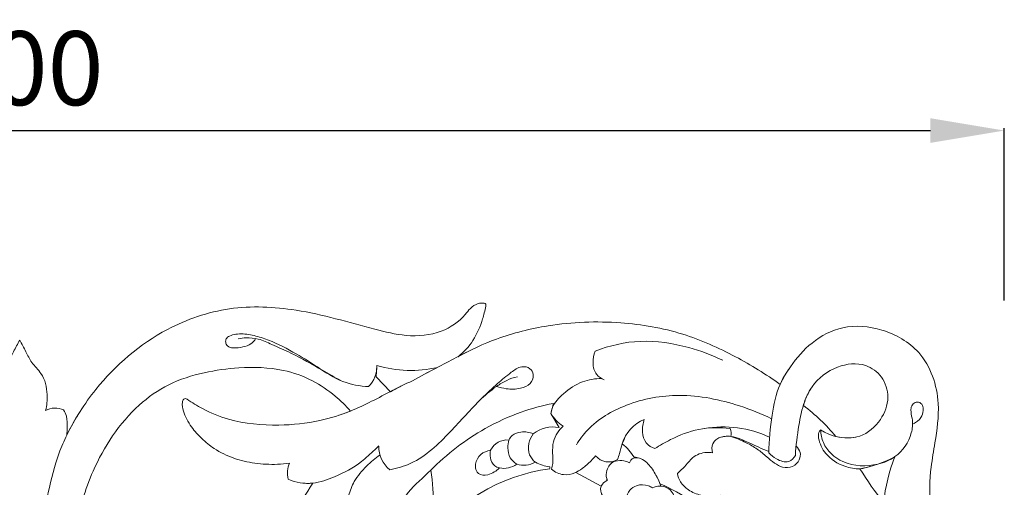
# Model space of a CAD drawing. Units: millimetres. Extents: x 2326 to 4326, y 897 to 2897.
# Drawn here: x 3585 to 3785, y 2512 to 2607 of the extents above; entities that cross this region are included whole.
import ezdxf

# ---------------------------------------------------------------- set-up
doc = ezdxf.new("R2010")
doc.units = ezdxf.units.MM
doc.header["$MEASUREMENT"] = 0
doc.layers.get('0').update_dxf_attribs({"lineweight": 5})
doc.styles.add('Arial', font='arial.ttf')
doc.dimstyles.new('Default', dxfattribs={"dimtxt": 10, "dimasz": 7, "dimexe": 0.5, "dimexo": 0.5, "dimgap": 0.25, "dimtad": 1, "dimtoh": 1, "dimdec": 0, "dimzin": 1, "dimdsep": 46, "dimtxsty": 'Arial', "dimcen": 0.5, "dimazin": 0, "dimtfac": 1, "dimtdec": 4, "dimtix": 1, "dimtmove": 1, "dimatfit": 3, "dimfxl": 1, "dimtolj": 1, "dimtzin": 1, "dimarcsym": 0})

# ---------------------------------------------------------------- blocks, each defined once
blk = doc.blocks.new('*D8')
at = {"color": 0, "lineweight": -2, "transparency": 16777216}
for p, q in [((3385.33, 2550.28), (3385.33, 2585.28)), ((3400.33, 2584.78), (3770.33, 2584.78)), ((3785.33, 2550.28), (3785.33, 2585.28))]:
    blk.add_line(p, q, dxfattribs=at)
at = {"color": 0, "lineweight": 50, "transparency": 16777216}
for points in [[(3400.33, 2587.28), (3400.33, 2582.28), (3385.33, 2584.78)], [(3770.33, 2587.28), (3770.33, 2582.28), (3785.33, 2584.78)]]:
    blk.add_solid(points, dxfattribs=at)
at = {"layer": 'Defpoints', "color": 0, "lineweight": 50, "transparency": 16777216}
for p in [(3785.33, 2584.78), (3385.33, 2549.78), (3785.33, 2549.78)]:
    blk.add_point(p, dxfattribs=at)
at = {"color": 0, "transparency": 16777216, "insert": (3585.33, 2597.44), "char_height": 15, "attachment_point": 5, "style": 'Arial'}
blk.add_mtext('\\A1;400', dxfattribs=at)
blk = doc.blocks.new('N-196_400_359')
for p, q in [((707.5, 1460.17), (707.65, 1462.49)), ((710.37, 1457.14), (707.5, 1460.17)), ((744.64, 1449.86), (742.95, 1452.7)), ((742.74, 1441.52), (742.74, 1441.9)), ((753.21, 1437.95), (748.03, 1440.76))]:
    blk.add_line(p, q)
for centre, radius, start, end in [((1968.31, -914.02), 2684.05, 117.57511, 117.77379), ((701.62, 1462.35), 6.03, 316.0601, 1.3082), ((714.56, 1484.73), 23.29, 252.7417, 283.3441), ((728.22, 1457.44), 15.48, 342.1715, 349.9795), ((772.13, 1424.6), 37.07, 39.2371, 53.3203), ((642.29, 1449.81), 4.01, 64.9978, 119.121), ((750.9, 1457.95), 9.53, 213.4344, 235.0434), ((764.63, 1444.62), 7.4, 111.1809, 165.0633), ((778.03, 1428.26), 21.74, 64.5379, 100.3139), ((743.41, 1443.48), 6.5, 79.0825, 128.0181), ((776.53, 1448.61), 3.06, 349.8891, 19.9345), ((803.18, 1457.63), 9.87, 236.7687, 280.0349), ((714.11, 1446.04), 6.1, 179.2761, 230.8004), ((734.02, 1443.71), 3.63, 83.5906, 154.5682), ((751.96, 1439.25), 9.14, 30.0522, 52.7727), ((754.74, 1446.38), 3.5, 219.8376, 300.781), ((694.45, 1440.66), 5, 156.4118, 194.4577), ((733.42, 1445.97), 4.39, 258.1935, 306.4621), ((737.47, 1447.42), 5.19, 253.926, 297.2184), ((743.53, 1449.49), 7.63, 241.1533, 264.0514), ((801.6, 1465.26), 24.11, 279.9468, 297.8907), ((845.22, 1431.06), 34.82, 158.2656, 174.1586), ((747.99, 1404.05), 37.83, 97.99, 143.8491), ((689.77, 1435.91), 29.28, 340.9821, 10.3879), ((754.73, 1434.72), 11.05, 17.0995, 28.9957), ((862, 1475.58), 65.75, 211.2062, 218.5541), ((693.49, 1447.33), 8.82, 243.9214, 277.246), ((241.57, 1721.94), 534.35, 327.1532, 327.9752), ((747.75, 1398.98), 43.14, 46.3711, 66.2315)]:
    blk.add_arc(centre, radius, start, end)
for points, knots in [([(724.15, 1464.23), (725.3, 1465.18), (727.43, 1467.46), (729.02, 1471.32), (729.59, 1473.65), (729.83, 1474.95), (729.09, 1475.2), (727.97, 1475.11), (726.6, 1474.15), (724.77, 1471.63), (720.49, 1468.75), (713.75, 1468.17), (703.97, 1470.62), (692.33, 1474.12), (677.65, 1474.83), (662.93, 1469.74), (651.65, 1460.11), (646.27, 1451.61), (644.65, 1448.33)], [207.138865, 207.138865, 207.138865, 207.138865, 212.622162, 218.478334, 221.79482, 222.233477, 222.713955, 224.202504, 226.490466, 228.465556, 235.700728, 244.496012, 252.468115, 272.628663, 289.197911, 305.450874, 328.702474, 342.153547, 342.153547, 342.153547, 342.153547]), ([(789.55, 1458.62), (786.66, 1460.7), (780.3, 1464.59), (769.55, 1469.43), (756.54, 1471.64), (743.66, 1471.15), (732.55, 1468.37), (726.64, 1465.63), (724.15, 1464.23)], [122.263573, 122.263573, 122.263573, 122.263573, 135.329111, 149.622938, 165.300826, 183.344607, 196.624795, 207.138865, 207.138865, 207.138865, 207.138865]), ([(828.05, 1424.33), (826.97, 1424.5), (824.39, 1425.36), (821.42, 1428.92), (819.68, 1434.72), (819.99, 1440.91), (821.16, 1447.75), (822.36, 1455.7), (819.12, 1465.35), (810.65, 1470.15), (802.45, 1470.91), (795.86, 1467.43), (791.96, 1462.94), (790.15, 1459.87), (789.55, 1458.62)], [24.79488, 24.79488, 24.79488, 24.79488, 28.840985, 34.40581, 41.055196, 50.705043, 56.840396, 66.609995, 80.187592, 90.932672, 100.644415, 109.193198, 117.186896, 122.263573, 122.263573, 122.263573, 122.263573]), ([(705.96, 1458.17), (704.19, 1458.26), (700.38, 1458.91), (695.61, 1462.18), (690.51, 1465.35), (685.94, 1467.63), (682, 1468.79), (679.49, 1468.97), (677.83, 1468.56), (676.95, 1467.98), (676.87, 1467.13), (677.26, 1466.21), (678.74, 1465.92), (680.31, 1466.2), (682.05, 1466.64), (682.76, 1467.52), (683.01, 1467.93)], [41.723789, 41.723789, 41.723789, 41.723789, 48.236657, 55.542413, 62.683713, 70.417185, 74.151027, 77.779315, 79.420793, 80.489836, 81.301488, 82.371971, 83.853522, 86.242746, 88.41854, 90.184663, 90.184663, 90.184663, 90.184663]), ([(679.48, 1467.89), (680, 1468), (681.35, 1468.17), (683.74, 1467.92), (686.68, 1466.51), (691.15, 1464.67), (695.7, 1461.96), (699.08, 1460.09), (700.32, 1459.39)], [0, 0, 0, 0, 1.938435, 5.002068, 8.637435, 13.858219, 22.785776, 28.034683, 28.034683, 28.034683, 28.034683]), ([(635.08, 1467.63), (634.67, 1466.84), (633.82, 1465.34), (632.69, 1462.85), (630.14, 1460.63), (629.31, 1456.94), (629.55, 1454.36), (629.82, 1453.32)], [372.598524, 372.598524, 372.598524, 372.598524, 375.892866, 378.950429, 382.507212, 387.992498, 391.968796, 391.968796, 391.968796, 391.968796]), ([(640.34, 1453.32), (640.61, 1454.36), (640.85, 1456.94), (640.02, 1460.63), (637.47, 1462.85), (636.35, 1465.34), (635.5, 1466.84), (635.08, 1467.63)], [353.228251, 353.228251, 353.228251, 353.228251, 357.204549, 362.689835, 366.246619, 369.304181, 372.598524, 372.598524, 372.598524, 372.598524]), ([(777.88, 1463.52), (775.67, 1464.59), (770.24, 1466.56), (761.31, 1468), (754.89, 1466.52), (751.96, 1465.39)], [0, 0, 0, 0, 9.028855, 21.154775, 32.672643, 32.672643, 32.672643, 32.672643]), ([(751.96, 1465.39), (751.65, 1464.63), (751.37, 1463), (751.93, 1460.63), (753.24, 1459.81), (753.83, 1459.58)], [32.672643, 32.672643, 32.672643, 32.672643, 35.695997, 38.64139, 40.972129, 40.972129, 40.972129, 40.972129]), ([(645.95, 1424.14), (645.92, 1424.69), (645.9, 1426.29), (646.77, 1430.01), (647.67, 1435.19), (650.13, 1441.73), (653.73, 1448.34), (658.9, 1454.43), (665.28, 1458.94), (672.36, 1461.16), (680.21, 1462.22), (687.8, 1462.04), (694.45, 1459.7), (698.93, 1456.61), (701.33, 1454.31), (702.3, 1453.22)], [37.963927, 37.963927, 37.963927, 37.963927, 40.005953, 43.813201, 51.916411, 59.323949, 69.371667, 79.462238, 88.39249, 97.717183, 106.39971, 117.506427, 125.192291, 131.970185, 137.350754, 137.350754, 137.350754, 137.350754]), ([(710.25, 1441.31), (711.71, 1441.58), (716.51, 1442.92), (722.42, 1448.75), (727.68, 1454.64), (731.91, 1458.64), (734.55, 1460.84), (736.74, 1462.4), (738.79, 1462.08), (739.7, 1460.46), (738.87, 1458.52), (736.58, 1457.61), (734.19, 1457.63), (732.59, 1458), (731.96, 1458.22)], [28.356649, 28.356649, 28.356649, 28.356649, 33.824123, 46.345132, 57.756602, 63.1679, 67.610411, 70.556882, 72.638912, 74.323694, 76.658569, 79.368494, 82.887222, 85.353263, 85.353263, 85.353263, 85.353263]), ([(719.93, 1462.07), (718.11, 1461.12), (714.95, 1459.32), (711.94, 1458.02), (710.37, 1457.14)], [15.238846, 15.238846, 15.238846, 15.238846, 21.874963, 27.936392, 27.936392, 27.936392, 27.936392]), ([(794.27, 1454.33), (794.63, 1455.67), (796.13, 1459.02), (800.69, 1462.56), (806.52, 1463.22), (810.56, 1460.29), (811.94, 1455.82), (810.16, 1451.08), (806.1, 1447.56), (802.42, 1447.66), (800.84, 1448.05)], [59.827131, 59.827131, 59.827131, 59.827131, 64.936783, 72.977438, 79.980742, 84.809234, 90.12113, 95.943796, 102.518141, 108.492675, 108.492675, 108.492675, 108.492675]), ([(736.17, 1460.15), (735.43, 1459.99), (733.93, 1459.52), (731.31, 1457.85), (729.5, 1456.38), (728.44, 1455.28)], [0, 0, 0, 0, 2.80359, 5.711997, 11.330254, 11.330254, 11.330254, 11.330254]), ([(787.27, 1444.7), (787.25, 1447.26), (787.74, 1451.96), (788.91, 1457.8), (790.6, 1460.69), (791.26, 1461.64)], [24.728012, 24.728012, 24.728012, 24.728012, 34.157798, 42.075992, 46.329945, 46.329945, 46.329945, 46.329945]), ([(699.88, 1452.35), (700.69, 1452.62), (704.47, 1453.95), (708.61, 1456.3), (712.1, 1458.03), (712.77, 1458.37)], [0, 0, 0, 0, 3.14664, 14.680286, 17.440016, 17.440016, 17.440016, 17.440016]), ([(742.95, 1452.7), (743.02, 1453.12), (743.43, 1454.71), (745.71, 1457.07), (749.1, 1459.33), (751.98, 1459.81), (753.3, 1459.83)], [42.278846, 42.278846, 42.278846, 42.278846, 43.833792, 48.236252, 53.809857, 58.653618, 58.653618, 58.653618, 58.653618]), ([(787.8, 1451.63), (785.71, 1452.67), (779.69, 1455.06), (769.57, 1457.14), (758.64, 1455.14), (751.44, 1450.97), (748.82, 1447.43), (748.16, 1446.36)], [0, 0, 0, 0, 8.572983, 23.80057, 37.199873, 48.669523, 53.25892, 53.25892, 53.25892, 53.25892]), ([(795.7, 1457.62), (795.25, 1456.83), (794.11, 1454.49), (793.24, 1449.92), (792.74, 1446.25), (792.64, 1444.22)], [0, 0, 0, 0, 3.346592, 9.506563, 16.963662, 16.963662, 16.963662, 16.963662]), ([(669.08, 1455.61), (668.99, 1455.68), (668.75, 1455.78), (668.27, 1455.6), (668.02, 1454.59), (668.36, 1452.59), (669.82, 1450.04), (672.01, 1447.52), (674.88, 1445.29), (678.5, 1443.46), (682.91, 1442.53), (686.72, 1442.29), (689.07, 1442.54), (689.87, 1442.66)], [179.710514, 179.710514, 179.710514, 179.710514, 180.142937, 180.585908, 181.402002, 183.606805, 188.058592, 191.907677, 195.87176, 201.344343, 206.668436, 212.302687, 215.312899, 215.312899, 215.312899, 215.312899]), ([(702.3, 1453.22), (700.28, 1452.42), (695.5, 1450.94), (687.11, 1450.04), (678.87, 1450.8), (672.75, 1453.28), (670.08, 1454.91), (669.08, 1455.61)], [137.350754, 137.350754, 137.350754, 137.350754, 145.344182, 155.634096, 168.216499, 175.250418, 179.710514, 179.710514, 179.710514, 179.710514]), ([(743.46, 1454.75), (741.24, 1454.32), (736.46, 1453.04), (727.74, 1449), (721.84, 1444.49), (718.56, 1441.19)], [43.773163, 43.773163, 43.773163, 43.773163, 52.086652, 61.870167, 78.954355, 78.954355, 78.954355, 78.954355]), ([(797.77, 1449.38), (797.82, 1448.5), (798.34, 1445.75), (802.54, 1441.96), (808.42, 1441.87), (813.68, 1443.95), (816.26, 1447.66), (816.55, 1451.18), (816.12, 1452.67), (816.1, 1454.09), (816.7, 1454.89), (817.72, 1455.17), (818.6, 1454.38), (818.67, 1453.16), (818.22, 1451.68), (817.22, 1450.91), (816.63, 1450.64)], [18.5833, 18.5833, 18.5833, 18.5833, 21.812102, 28.602792, 37.328687, 41.948878, 49.106741, 52.40777, 54.629259, 55.635835, 56.802464, 57.94111, 59.239056, 60.602352, 62.465324, 64.865846, 64.865846, 64.865846, 64.865846]), ([(639.56, 1430.47), (639.94, 1432.54), (641.02, 1437.31), (642.42, 1443.38), (644.68, 1448.51), (646.02, 1450.97), (646.8, 1452.24)], [0, 0, 0, 0, 7.737329, 17.985251, 22.810381, 28.279972, 28.279972, 28.279972, 28.279972]), ([(644.65, 1448.33), (644.71, 1448.81), (644.76, 1450.09), (644.77, 1451.88), (644.23, 1453.05), (643.99, 1453.45)], [342.153547, 342.153547, 342.153547, 342.153547, 343.957986, 346.871064, 348.587451, 348.587451, 348.587451, 348.587451]), ([(743.09, 1441.4), (743.22, 1441.79), (743.51, 1442.87), (743.26, 1444.75), (743.37, 1446.9), (744.19, 1448.78), (745.01, 1449.75), (745.44, 1450.14)], [25.320064, 25.320064, 25.320064, 25.320064, 26.814872, 29.388669, 32.186919, 34.646416, 36.788846, 36.788846, 36.788846, 36.788846]), ([(761.96, 1451.52), (761.65, 1450.71), (761.42, 1449.05), (762.07, 1446.63), (763.44, 1445.81), (764.1, 1445.58)], [135.350897, 135.350897, 135.350897, 135.350897, 138.536013, 141.382176, 143.966442, 143.966442, 143.966442, 143.966442]), ([(734.42, 1447.32), (734.61, 1447.66), (735.24, 1448.5), (737.1, 1449.18), (738.64, 1448.93), (739.41, 1448.6)], [24.574334, 24.574334, 24.574334, 24.574334, 25.985757, 28.332009, 31.4294, 31.4294, 31.4294, 31.4294]), ([(739.41, 1448.6), (738.98, 1448.02), (738.34, 1446.63), (738.39, 1444.36), (739.34, 1443.22), (739.84, 1442.81)], [0, 0, 0, 0, 2.677204, 5.443425, 7.837159, 7.837159, 7.837159, 7.837159]), ([(758.22, 1448.3), (757.95, 1447.73), (757.43, 1446.53), (757.01, 1444.83), (756.67, 1443.79), (756.53, 1443.37)], [0, 0, 0, 0, 2.349813, 4.784163, 6.398092, 6.398092, 6.398092, 6.398092]), ([(764.1, 1445.58), (765.11, 1446.25), (767.94, 1447.87), (773.02, 1449.85), (777.29, 1449.92), (779.4, 1449.65)], [143.966442, 143.966442, 143.966442, 143.966442, 148.439274, 155.912771, 163.751386, 163.751386, 163.751386, 163.751386]), ([(779.54, 1448.07), (779.15, 1448.12), (778.17, 1448.11), (776.77, 1447.76), (775.63, 1446.48), (775.64, 1445.33), (775.81, 1444.74)], [0, 0, 0, 0, 1.436981, 3.584731, 5.097418, 7.368805, 7.368805, 7.368805, 7.368805]), ([(777.59, 1447.93), (778.23, 1448.08), (779.61, 1448.22), (782.17, 1447.28), (784.66, 1446.08), (786.58, 1445.27), (787.27, 1444.98)], [0, 0, 0, 0, 2.388171, 4.946128, 9.8667, 12.602331, 12.602331, 12.602331, 12.602331]), ([(792.78, 1446.09), (793.16, 1445.75), (793.79, 1444.86), (793.54, 1443.12), (792.14, 1441.74), (790.03, 1441.59), (788.35, 1442.69), (786.69, 1443.97), (784.94, 1445.59), (782.43, 1446.93), (780.6, 1447.71), (779.54, 1448.07)], [-23.581628, -23.581628, -23.581628, -23.581628, -21.714471, -19.916264, -17.577967, -15.045094, -12.839362, -10.376684, -7.301427, -4.129781, 0, 0, 0, 0]), ([(807.9, 1441.99), (807.22, 1441.73), (805.46, 1441.31), (802.12, 1441.94), (798.78, 1444.04), (797.39, 1446.9), (797.27, 1448.73), (797.62, 1449.22), (797.77, 1449.38)], [0, 0, 0, 0, 2.677431, 6.482651, 12.209839, 16.442338, 17.792139, 18.5833, 18.5833, 18.5833, 18.5833]), ([(692.56, 1438.57), (693.24, 1438.52), (695.48, 1438.51), (699.61, 1439.97), (703.94, 1442.24), (706.59, 1444.8), (707.74, 1445.87), (708, 1446.12)], [0, 0, 0, 0, 2.508839, 8.153703, 15.869352, 20.287716, 21.632728, 21.632728, 21.632728, 21.632728]), ([(734.42, 1447.32), (734.29, 1446.81), (734.15, 1445.59), (734.51, 1443.7), (735.52, 1442.76), (736.03, 1442.44)], [0, 0, 0, 0, 1.936819, 4.487525, 6.732967, 6.732967, 6.732967, 6.732967]), ([(708.28, 1444.34), (707.3, 1443.66), (705.38, 1442), (703.03, 1439.26), (702.16, 1437.03), (701.89, 1436.03)], [0, 0, 0, 0, 4.396404, 9.278218, 13.077024, 13.077024, 13.077024, 13.077024]), ([(732.53, 1441.67), (732.22, 1441.35), (731.47, 1440.78), (730.07, 1440.13), (728.49, 1440.15), (727.67, 1441.24), (727.57, 1442.72), (728.54, 1444.57), (730.01, 1445.16), (730.74, 1445.27)], [5.43289, 5.43289, 5.43289, 5.43289, 7.052967, 8.829967, 11.180744, 11.969333, 13.642181, 16.354503, 19.058189, 19.058189, 19.058189, 19.058189]), ([(730.74, 1445.27), (730.62, 1444.78), (730.58, 1443.63), (731.24, 1442.13), (732.19, 1441.75), (732.53, 1441.67)], [0, 0, 0, 0, 1.864659, 4.148456, 5.43289, 5.43289, 5.43289, 5.43289]), ([(752.05, 1444.13), (751.76, 1443.79), (750.91, 1442.86), (749.55, 1441.63), (747.71, 1440.48), (745.39, 1440.05), (743.79, 1440.84), (743.09, 1441.4)], [12.463547, 12.463547, 12.463547, 12.463547, 14.10772, 17.069595, 19.209708, 22.031637, 25.320064, 25.320064, 25.320064, 25.320064]), ([(775.81, 1444.74), (775.43, 1444.8), (774.01, 1444.9), (771.84, 1444.14), (770.35, 1442.07), (769.25, 1441.06), (768.68, 1440.51)], [7.368805, 7.368805, 7.368805, 7.368805, 8.78561, 12.578371, 15.103262, 18.034698, 18.034698, 18.034698, 18.034698]), ([(792.64, 1444.22), (792.33, 1443.69), (791.2, 1442.41), (788.87, 1443.36), (787.7, 1444.22), (787.27, 1444.7)], [16.963662, 16.963662, 16.963662, 16.963662, 19.220084, 22.381896, 24.728012, 24.728012, 24.728012, 24.728012]), ([(719.76, 1442.35), (719.36, 1441.97), (717.46, 1440.07), (713.43, 1436.71), (710.49, 1430.92), (708.46, 1425.23), (708.26, 1420.05), (708.71, 1416.69), (709.07, 1415.14)], [0, 0, 0, 0, 2.048411, 9.881467, 19.025423, 25.470348, 31.966157, 37.850428, 37.850428, 37.850428, 37.850428]), ([(754.45, 1439.16), (754.34, 1439.4), (754.1, 1440.18), (754.37, 1441.38), (755.02, 1442.55), (756.25, 1443.21), (757.66, 1443.2), (758.58, 1442.89), (758.94, 1442.71)], [9.436077, 9.436077, 9.436077, 9.436077, 10.422497, 12.366684, 13.742524, 15.220733, 17.253772, 18.746791, 18.746791, 18.746791, 18.746791]), ([(758.94, 1442.71), (759.01, 1442.89), (759.17, 1443.18), (759.83, 1443.96), (760.9, 1443.75), (761.48, 1443.43)], [18.746791, 18.746791, 18.746791, 18.746791, 19.450999, 19.973566, 22.397511, 22.397511, 22.397511, 22.397511]), ([(765.13, 1438.46), (764.84, 1439.27), (764.01, 1440.88), (762.65, 1442.75), (761.1, 1443.7), (760.25, 1443.83), (759.87, 1443.83)], [112.668025, 112.668025, 112.668025, 112.668025, 115.840733, 119.321769, 120.973676, 122.389688, 122.389688, 122.389688, 122.389688]), ([(768.68, 1440.51), (768.79, 1439.94), (769.26, 1438.62), (770.97, 1437.01), (773.3, 1436.01), (775.56, 1435.92), (776.88, 1436.04), (777.41, 1436.12)], [18.034698, 18.034698, 18.034698, 18.034698, 20.191955, 23.030989, 26.402553, 29.267083, 31.25534, 31.25534, 31.25534, 31.25534]), ([(756.73, 1433.97), (756.16, 1434.09), (755.12, 1434.5), (753.76, 1435.38), (753.19, 1436.5), (752.99, 1437.55), (753.46, 1438.5), (754.07, 1438.98), (754.45, 1439.16)], [0, 0, 0, 0, 2.153827, 4.09893, 5.753117, 6.670404, 7.892207, 9.436077, 9.436077, 9.436077, 9.436077]), ([(763.61, 1437.62), (763.35, 1437.79), (762.35, 1438.27), (760.56, 1438.35), (758.82, 1437.21), (758.26, 1435.73), (758.36, 1434.81), (758.42, 1434.54)], [47.969915, 47.969915, 47.969915, 47.969915, 49.09261, 52.038985, 54.031972, 56.389125, 57.398631, 57.398631, 57.398631, 57.398631]), ([(770.18, 1428.31), (769.89, 1428.64), (769.29, 1429.52), (769.1, 1431.15), (769.01, 1433.31), (768.32, 1435.24), (767.56, 1437.01), (766.42, 1437.79), (765.04, 1438.09), (764.07, 1437.85), (763.61, 1437.62)], [31.633083, 31.633083, 31.633083, 31.633083, 33.250271, 35.440205, 37.516745, 41.200409, 42.90615, 44.45286, 46.068344, 47.969915, 47.969915, 47.969915, 47.969915])]:
    blk.add_open_spline(points, degree=3, knots=knots)

msp = doc.modelspace()

# ---------------------------------------------------------------- block references
msp.add_blockref('N-196_400_359', (2950.25, 1074.63))

# ---------------------------------------------------------------- dimensions: what is measured, and where the dimension line sits
dim = msp.add_linear_dim(base=(3785.33, 2584.78), p1=(3385.33, 2549.78), p2=(3785.33, 2549.78), dimstyle='Default', override={"dimtxt": 15, "dimasz": 15, "dimgap": 5, "dimtmove": 2})
dim.commit()
dim.dimension.update_dxf_attribs({"geometry": '*D8', "text_midpoint": (3585.33, 2597.44)})

doc.saveas('drawing.dxf')
